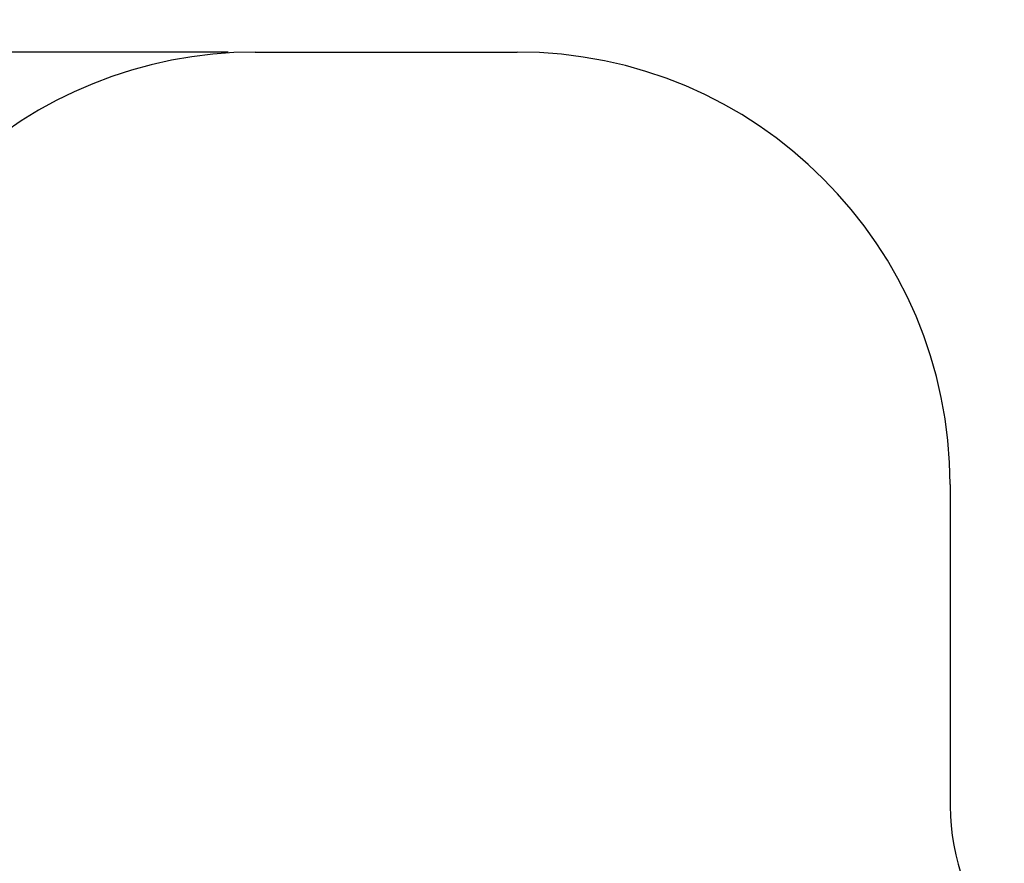
# Model space of a CAD drawing. Units: millimetres. Extents: x -3509.4 to -3493.5, y 2093.4 to 2109.
# Drawn here: x -3497.7 to -3495.4, y 2099.5 to 2101.4 of the extents above; entities that cross this region are included whole.
import ezdxf

# ---------------------------------------------------------------- set-up
doc = ezdxf.new("R2010")
doc.units = ezdxf.units.MM
doc.layers.add('DIASTASEIS', color=253, linetype='Continuous', lineweight=5)
doc.layers.add('Layer 1', color=157, linetype='Continuous')
doc.styles.get("Standard").update_dxf_attribs({"font": 'ARIALN.TTF'})
doc.dimstyles.new('STANDARD_ACAD', dxfattribs={"dimtxt": 0.18, "dimasz": 0.15, "dimexe": 0.18, "dimexo": 0.0625, "dimgap": 0.09, "dimtad": 0, "dimtih": 1, "dimtoh": 1, "dimrnd": 0.05, "dimzin": 0, "dimdsep": 46, "dimtxsty": 'Standard', "dimblk": 'OBLIQUE', "dimcen": 0.09, "dimadec": 0, "dimazin": 0, "dimtfac": 1, "dimtofl": 0, "dimtmove": 0, "dimatfit": 3, "dimfxl": 1, "dimtolj": 1, "dimtzin": 0, "dimarcsym": 0})

# ---------------------------------------------------------------- blocks, each defined once
blk = doc.blocks.new('_Oblique')
at = {"color": 0, "linetype": 'ByBlock', "lineweight": -2, "transparency": 16777216}
blk.add_line((-0.5, -0.5), (0.5, 0.5), dxfattribs=at)
blk = doc.blocks.new('*D5')
at = {"layer": 'Defpoints', "color": 0}
for p in [(-3497.1341, 2101.3513), (-3504.0148, 2094.1414), (-3501.9294, 2094.1414)]:
    blk.add_point(p, dxfattribs=at)
at = {"layer": 'DIASTASEIS', "color": 0, "lineweight": -2}
for p, q in [((-3497.1966, 2101.3513), (-3504.1948, 2101.3513)), ((-3504.0148, 2101.3513), (-3504.0148, 2097.9282)), ((-3504.0148, 2094.1414), (-3504.0148, 2097.5644)), ((-3501.9919, 2094.1414), (-3504.1948, 2094.1414))]:
    blk.add_line(p, q, dxfattribs=at)
at = {"layer": 'DIASTASEIS', "color": 0, "linetype": 'ByBlock', "lineweight": -2, "xscale": 0.15, "yscale": 0.15, "zscale": 0.15}
for p, rotation in [((-3504.0148, 2101.3513), 90), ((-3504.0148, 2094.1414), 270)]:
    blk.add_blockref('_Oblique', p, dxfattribs=dict(at, rotation=rotation))
at = {"layer": 'DIASTASEIS', "color": 0, "insert": (-3504.0148, 2097.7463), "char_height": 0.18, "attachment_point": 5}
blk.add_mtext('\\A1;7.20', dxfattribs=at)
blk = doc.blocks.new('s289b oria')
at = {"layer": 'Layer 1'}
for p, q in [((-3497.1341, 2101.3513), (-3496.5281, 2101.3515)), ((-3495.5277, 2100.3518), (-3495.5275, 2099.6086))]:
    blk.add_line(p, q, dxfattribs=at)
for centre, radius, start, end in [((-3497.1337, 2100.3513), 1, 90.0192, 176.6828), ((-3496.5277, 2100.3515), 1, 0.0192, 90.0192), ((-3495.0275, 2099.6088), 0.5, 180.0192, 221.4134)]:
    blk.add_arc(centre, radius, start, end, dxfattribs=at)
blk = doc.blocks.new('ola')
blk.add_blockref('s289b oria', (0, 0))

msp = doc.modelspace()

# ---------------------------------------------------------------- block references
msp.add_blockref('ola', (0, 0))

# ---------------------------------------------------------------- dimensions: what is measured, and where the dimension line sits
at = {"layer": 'DIASTASEIS'}
dim = msp.add_linear_dim(base=(-3504.0148, 2094.1414), p1=(-3497.1341, 2101.3513), p2=(-3501.9294, 2094.1414), angle=90, dimstyle='STANDARD_ACAD', dxfattribs=at)
dim.commit()
dim.dimension.update_dxf_attribs({"geometry": '*D5', "text_midpoint": (-3504.0148, 2097.7463)})

doc.saveas('drawing.dxf')
